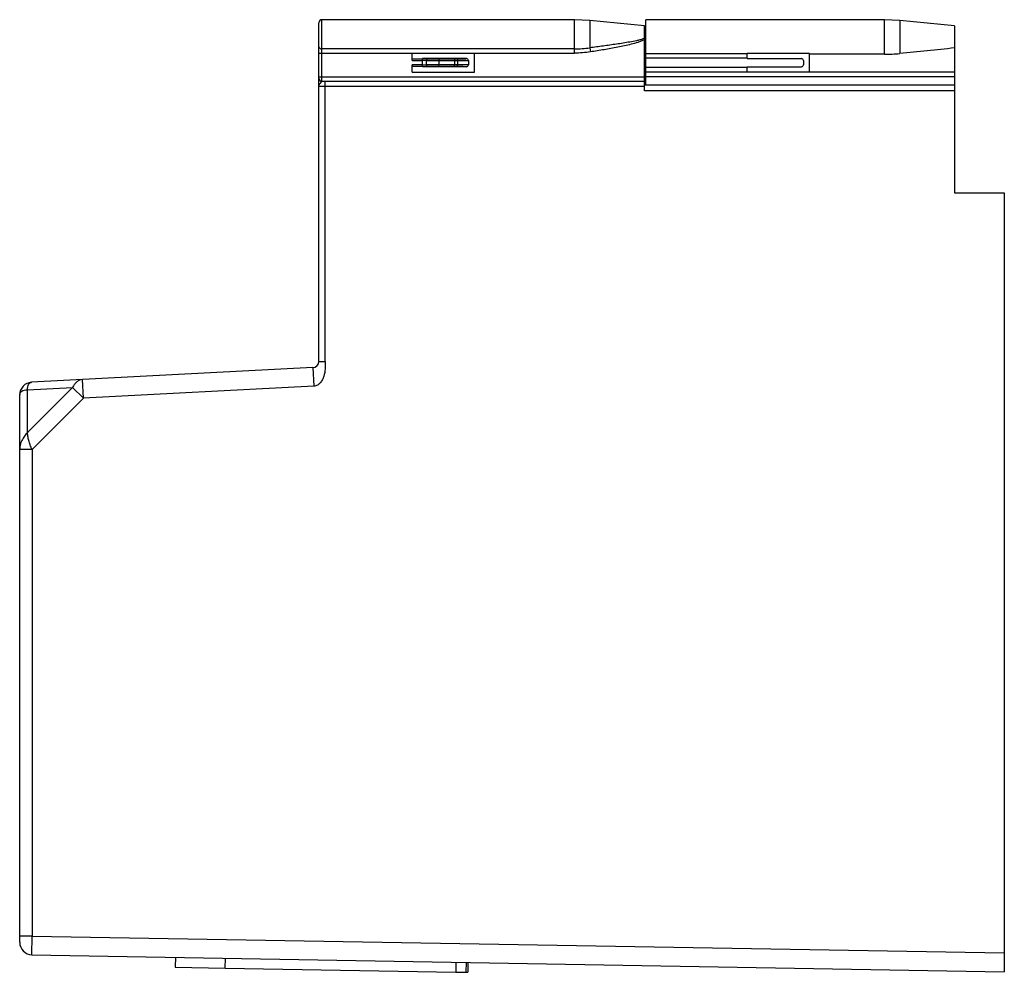
# Model space of a CAD drawing. Units: millimetres. Extents: x -24 to 454, y -108 to 440.
# Drawn here: x -24 to 134, y 92 to 245 of the extents above; entities that cross this region are included whole.
import ezdxf

# ---------------------------------------------------------------- set-up
doc = ezdxf.new("R2010")
doc.units = ezdxf.units.MM
doc.header["$LTSCALE"] = 23.1
doc.layers.get('0').update_dxf_attribs({"linetype": 'CONTINUOUS'})
doc.layers.add('AXIS', color=7, linetype='CONTINUOUS')
doc.layers.add('EDGE_FEAT', color=7, linetype='CONTINUOUS')

msp = doc.modelspace()

# ---------------------------------------------------------------- linework, layer by layer
at = {"color": 7, "linetype": 'Continuous'}
for p, q in [((76.69, 234.39), (76.69, 244.89)), ((49.24, 239.49), (39.24, 239.49)), ((49.24, 236.49), (49.24, 239.49)), ((92.99, 239.43), (76.69, 239.43)), ((92.99, 238.71), (76.69, 238.71)), ((102.99, 239.49), (92.99, 239.49)), ((102.99, 236.49), (102.99, 239.49)), ((92.99, 237.24), (76.69, 237.24)), ((39.24, 236.49), (49.24, 236.49)), ((126.24, 236.49), (76.69, 236.49)), ((126.24, 235.74), (76.69, 235.74)), ((126.24, 217.12), (134.24, 217.12)), ((46.23, 93.65), (46.2, 92.05)), ((9.21, 92.7), (46.2, 92.05))]:
    msp.add_line(p, q, dxfattribs=at)
at = {"layer": 'AXIS', "color": 7, "linetype": 'Continuous'}
for p, q in [((65.24, 244.89), (24.74, 244.89)), ((114.99, 244.89), (76.69, 244.89)), ((1.24, 94.44), (1.21, 92.84)), ((9.21, 92.7), (9.24, 94.3)), ((1.21, 92.84), (9.21, 92.7))]:
    msp.add_line(p, q, dxfattribs=at)
at = {"layer": 'EDGE_FEAT', "color": 7, "linetype": 'Continuous'}
for p, q in [((24.24, 190.06), (24.24, 244.39)), ((24.74, 234.99), (24.74, 244.89)), ((65.24, 239.53), (65.24, 244.89)), ((67.73, 244.77), (65.24, 244.89)), ((67.73, 244.77), (67.73, 240.37)), ((76.49, 243.89), (67.73, 244.77)), ((76.49, 233.49), (76.49, 243.89)), ((114.99, 239.34), (114.99, 244.89)), ((117.48, 244.77), (114.99, 244.89)), ((117.48, 244.77), (117.48, 239.47)), ((126.24, 243.89), (117.48, 244.77)), ((126.24, 243.89), (126.24, 217.12)), ((65.24, 240.21), (24.74, 240.21)), ((67.73, 240.37), (67.83, 239.72)), ((24.24, 239.53), (65.24, 239.53)), ((39.24, 238.33), (39.24, 239.49)), ((39.24, 238.63), (40.9, 238.63)), ((47.94, 238.64), (40.9, 238.64)), ((40.9, 237.36), (40.9, 238.63)), ((41.66, 238.63), (43.6, 238.62)), ((45.88, 238.62), (46.38, 238.62)), ((92.99, 238.64), (92.99, 239.49)), ((92.99, 238.64), (101.69, 238.64)), ((114.99, 239.34), (102.99, 239.34)), ((39.24, 238.33), (40.9, 238.33)), ((39.24, 236.49), (39.24, 237.66)), ((40.9, 237.66), (39.24, 237.66)), ((40.9, 237.36), (39.24, 237.36)), ((47.94, 237.34), (40.9, 237.34)), ((41.54, 237.66), (41.54, 238.33)), ((41.54, 238.33), (43.47, 238.32)), ((43.47, 237.66), (41.54, 237.66)), ((43.6, 237.36), (41.66, 237.36)), ((43.47, 238.32), (43.47, 237.66)), ((46.38, 237.36), (45.88, 237.36)), ((46, 238.32), (46, 237.66)), ((46, 238.32), (46.5, 238.32)), ((46.5, 237.66), (46, 237.66)), ((46.5, 238.32), (46.5, 237.66)), ((48.24, 238.34), (48.24, 237.64)), ((92.99, 236.49), (92.99, 237.34)), ((92.99, 237.34), (101.69, 237.34)), ((101.99, 238.34), (101.99, 237.64)), ((24.24, 235.74), (76.49, 235.74)), ((24.24, 234.24), (76.49, 234.24)), ((76.49, 234.99), (24.74, 234.99)), ((25.24, 190.06), (25.24, 234.99)), ((126.24, 234.39), (76.49, 234.39)), ((126.24, 233.49), (76.49, 233.49)), ((134.24, 217.12), (134.24, 92.12)), ((24.24, 190.06), (25.24, 190.06)), ((23.29, 189.07), (-21.87, 186.7)), ((23.29, 189.07), (23.45, 186.07)), ((-13.55, 184.13), (-13.71, 187.13)), ((-15.28, 185.86), (-22.5, 178.66)), ((-22.5, 178.66), (-22.49, 185.48)), ((-22.49, 185.48), (-15.28, 185.86)), ((-15.28, 185.86), (-13.55, 184.13)), ((23.45, 186.07), (-13.55, 184.13)), ((-23.76, 96.84), (-23.76, 184.7)), ((-13.55, 184.13), (-21.76, 175.92)), ((-21.76, 175.92), (-23.76, 175.92)), ((-21.76, 175.92), (-21.76, 97.84)), ((-21.76, 97.84), (-23.76, 97.84)), ((-21.8, 94.84), (-21.76, 97.84)), ((-21.76, 97.84), (134.24, 95.12)), ((-21.8, 94.84), (134.24, 92.12)), ((47.87, 93.62), (47.84, 92.02)), ((48.16, 93.62), (48.13, 92.02)), ((46.2, 92.05), (48.13, 92.02))]:
    msp.add_line(p, q, dxfattribs=at)
for centre, radius, start, end in [((24.74, 244.39), 0.5, 90, 180), ((65.25, 259.36), 19.15, 269.9596, 277.4251), ((75.52, 243.12), 1.71, 302.325, 304.2943), ((40.91, 44.98), 193.64, 89.7766, 90.0017), ((44.74, 529.85), 291.24, 269.7755, 270.2245), ((47.94, 238.34), 0.3, 359.996, 90.007), ((101.69, 238.34), 0.3, 359.9977, 90.0057), ((114.99, 264.32), 24.98, 270.0015, 275.718), ((40.91, 103.84), 134.49, 89.7319, 90.002), ((40.92, 365.71), 128.06, 269.9912, 270.2748), ((40.93, 421.74), 184.38, 269.9927, 270.229), ((44.74, 597.87), 359.55, 269.798, 270.202), ((44.74, -121.89), 359.56, 89.798, 90.202), ((44.74, -53.88), 291.25, 89.7755, 90.2245), ((47.94, 237.64), 0.3, 269.9937, 0.003), ((101.69, 237.64), 0.3, 269.9974, 359.998), ((24.74, 235.49), 0.5, 180, 270), ((23.24, 190.06), 1, 273, 360), ((-21.76, 184.7), 2, 93, 180), ((-21.76, 184.71), 1.99, 93.0184, 99.6451), ((-21.75, 184.7), 2.01, 164.2961, 178.4543), ((-23.14, 184.71), 0.619, 166.1256, 175.4387), ((-21.76, 96.84), 2, 180, 269)]:
    msp.add_arc(centre, radius, start, end, dxfattribs=at)
for points, knots in [([(76.25, 241.8), (76.08, 241.74), (75.73, 241.64), (75.03, 241.47), (74.15, 241.3), (73.08, 241.12), (71.66, 240.91), (69.87, 240.65), (68.44, 240.47), (67.73, 240.37)], [0, 0, 0, 0, 0.062468, 0.124956, 0.249939, 0.374935, 0.499938, 0.74996, 1, 1, 1, 1]), ([(24.24, 240.56), (24.24, 240.51), (24.27, 240.41), (24.38, 240.3), (24.55, 240.23), (24.67, 240.21), (24.74, 240.21)], [0, 0, 0, 0, 0.205803, 0.439855, 0.708837, 1, 1, 1, 1]), ([(76.44, 241.68), (76.28, 241.58), (75.95, 241.42), (75.25, 241.17), (74.36, 240.93), (73.28, 240.68), (72.2, 240.46), (71.11, 240.26), (69.65, 240.01), (68.56, 239.83), (67.83, 239.72)], [0, 0, 0, 0, 0.062436, 0.12493, 0.249922, 0.374931, 0.499944, 0.624958, 0.749972, 1, 1, 1, 1]), ([(41.66, 238.63), (41.62, 238.63), (41.57, 238.54), (41.54, 238.44), (41.54, 238.36), (41.54, 238.33)], [0, 0, 0, 0, 0.368612, 0.664514, 1, 1, 1, 1]), ([(43.6, 238.62), (43.55, 238.62), (43.5, 238.53), (43.48, 238.43), (43.47, 238.36), (43.47, 238.32)], [0, 0, 0, 0, 0.368611, 0.664513, 1, 1, 1, 1]), ([(45.88, 238.62), (45.92, 238.62), (45.97, 238.53), (46, 238.43), (46, 238.36), (46, 238.32)], [0, 0, 0, 0, 0.368612, 0.664514, 1, 1, 1, 1]), ([(46.38, 238.62), (46.49, 238.62), (46.7, 238.62), (47, 238.62), (47.27, 238.63), (47.5, 238.63), (47.66, 238.63), (47.76, 238.63), (47.82, 238.63), (47.87, 238.64), (47.91, 238.64), (47.92, 238.64), (47.94, 238.64), (47.94, 238.64)], [0, 0, 0, 0, 0.213778, 0.408876, 0.581068, 0.727075, 0.84401, 0.890784, 0.929461, 0.959837, 0.981753, 0.995144, 1, 1, 1, 1]), ([(46.38, 238.62), (46.42, 238.62), (46.47, 238.54), (46.5, 238.43), (46.5, 238.36), (46.5, 238.32)], [0, 0, 0, 0, 0.368611, 0.664513, 1, 1, 1, 1]), ([(41.66, 237.36), (41.62, 237.36), (41.57, 237.44), (41.54, 237.55), (41.54, 237.62), (41.54, 237.66)], [0, 0, 0, 0, 0.368614, 0.664515, 1, 1, 1, 1]), ([(43.6, 237.36), (43.55, 237.37), (43.5, 237.45), (43.48, 237.55), (43.47, 237.63), (43.47, 237.66)], [0, 0, 0, 0, 0.368612, 0.664514, 1, 1, 1, 1]), ([(45.88, 237.36), (45.92, 237.37), (45.97, 237.45), (46, 237.55), (46, 237.63), (46, 237.66)], [0, 0, 0, 0, 0.368611, 0.664513, 1, 1, 1, 1]), ([(46.38, 237.36), (46.42, 237.36), (46.47, 237.45), (46.5, 237.55), (46.5, 237.62), (46.5, 237.66)], [0, 0, 0, 0, 0.368612, 0.664514, 1, 1, 1, 1]), ([(47.94, 237.34), (47.94, 237.34), (47.92, 237.34), (47.91, 237.35), (47.87, 237.35), (47.82, 237.35), (47.76, 237.35), (47.66, 237.35), (47.5, 237.35), (47.27, 237.36), (47, 237.36), (46.7, 237.36), (46.49, 237.36), (46.38, 237.36)], [0, 0, 0, 0, 0.004851, 0.01824, 0.040157, 0.070529, 0.109196, 0.15596, 0.272877, 0.418868, 0.591069, 0.786207, 1, 1, 1, 1]), ([(46.5, 238.32), (46.63, 238.32), (46.86, 238.32), (47.2, 238.32), (47.5, 238.33), (47.75, 238.33), (47.93, 238.33), (48.04, 238.33), (48.11, 238.33), (48.16, 238.34), (48.2, 238.34), (48.22, 238.34), (48.24, 238.34), (48.24, 238.34)], [0, 0, 0, 0, 0.213682, 0.408722, 0.580885, 0.726865, 0.843797, 0.890589, 0.929296, 0.959711, 0.981673, 0.99511, 1, 1, 1, 1]), ([(48.24, 237.64), (48.24, 237.64), (48.22, 237.64), (48.2, 237.65), (48.16, 237.65), (48.11, 237.65), (48.04, 237.65), (47.93, 237.65), (47.75, 237.65), (47.5, 237.66), (47.2, 237.66), (46.86, 237.66), (46.63, 237.66), (46.5, 237.66)], [0, 0, 0, 0, 0.004886, 0.018319, 0.040278, 0.070688, 0.109386, 0.15617, 0.27309, 0.419056, 0.591222, 0.786301, 1, 1, 1, 1]), ([(24.24, 234.24), (24.24, 234.31), (24.28, 234.43), (24.37, 234.56), (24.46, 234.67), (24.54, 234.78), (24.62, 234.88), (24.67, 234.95), (24.72, 234.99), (24.74, 234.99)], [0, 0, 0, 0, 0.238366, 0.380343, 0.534109, 0.689165, 0.830043, 0.93822, 1, 1, 1, 1]), ([(25.24, 190.06), (25.24, 189.86), (25.26, 189.46), (25.26, 188.66), (25.12, 187.86), (24.82, 187.12), (24.5, 186.61), (24.04, 186.2), (23.64, 186.08), (23.45, 186.07)], [0, 0, 0, 0, 0.125326, 0.250621, 0.500638, 0.625873, 0.750981, 0.875705, 1, 1, 1, 1]), ([(-22.49, 185.48), (-22.5, 185.64), (-22.49, 185.94), (-22.39, 186.33), (-22.21, 186.58), (-22.02, 186.68), (-21.92, 186.7), (-21.87, 186.7)], [0, 0, 0, 0, 0.322436, 0.585409, 0.798556, 0.897466, 1, 1, 1, 1]), ([(-13.71, 187.13), (-13.87, 187.12), (-14.19, 187.04), (-14.63, 186.78), (-15.01, 186.37), (-15.2, 186.04), (-15.28, 185.86)], [0, 0, 0, 0, 0.224828, 0.461969, 0.719547, 1, 1, 1, 1]), ([(-23.75, 184.85), (-23.73, 184.94), (-23.65, 185.1), (-23.51, 185.21), (-23.44, 185.26)], [0, 0, 0, 0, 0.485258, 1, 1, 1, 1]), ([(-23.44, 185.26), (-23.31, 185.34), (-23, 185.45), (-22.67, 185.48), (-22.49, 185.48)], [0, 0, 0, 0, 0.449929, 1, 1, 1, 1]), ([(-22.5, 178.65), (-22.68, 178.46), (-23.03, 178.06), (-23.55, 177.18), (-23.76, 176.42), (-23.76, 175.92)], [0, 0, 0, 0, 0.259552, 0.515584, 1, 1, 1, 1]), ([(-21.76, 175.92), (-21.88, 176.16), (-22.09, 176.63), (-22.32, 177.34), (-22.46, 178.02), (-22.5, 178.45), (-22.5, 178.66)], [0, 0, 0, 0, 0.278415, 0.543511, 0.786038, 1, 1, 1, 1])]:
    msp.add_open_spline(points, degree=3, knots=knots, dxfattribs=at)
for points in [[(76.49, 241.9), (76.41, 241.86), (76.33, 241.83), (76.25, 241.8)], [(126.24, 240.35), (123.32, 240.05), (120.4, 239.76), (117.48, 239.47)], [(67.83, 239.72), (66.97, 239.59), (66.11, 239.53), (65.24, 239.53)], [(-23.76, 184.7), (-23.76, 184.72), (-23.76, 184.74), (-23.76, 184.75)]]:
    msp.add_open_spline(points, degree=3, dxfattribs=at)

doc.saveas('drawing.dxf')
